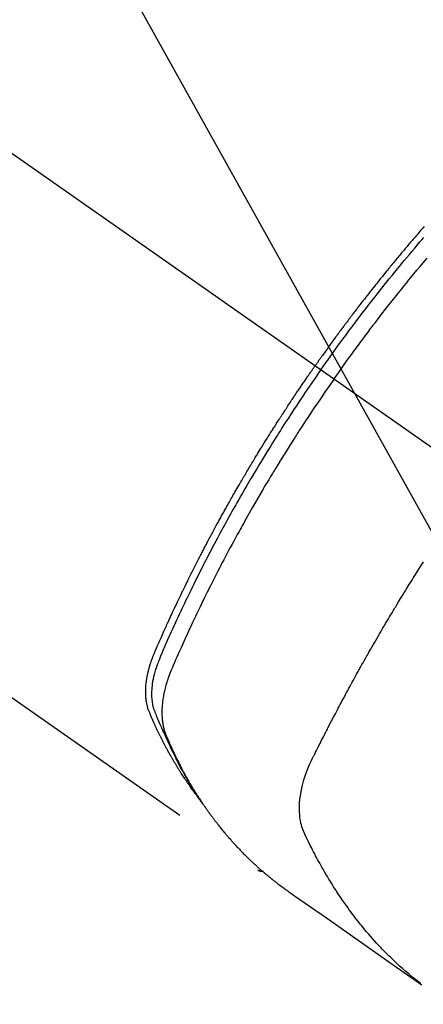
# Model space of a CAD drawing. Extents: x 55896 to 82369, y -33085 to -24215.
# Drawn here: x 73071 to 73091, y -25944 to -25893 of the extents above; entities that cross this region are included whole.
import ezdxf

# ---------------------------------------------------------------- set-up
doc = ezdxf.new("R2010")
doc.units = 0
doc.header["$LTSCALE"] = 50
doc.header["$MEASUREMENT"] = 0
doc.linetypes.add('CENTER2', pattern=[1.125, 0.75, -0.125, 0.125, -0.125])
doc.linetypes.add('HIDDEN', pattern=[0.375, 0.25, -0.125])
doc.layers.get('0').update_dxf_attribs({"linetype": 'CONTINUOUS'})
doc.layers.add('150-機器', color=8, linetype='CONTINUOUS')
doc.layers.add('160-文字', color=254, linetype='CONTINUOUS')
doc.styles.add('KH001', font='txt')
doc.dimstyles.new('KH1xx030', dxfattribs={"dimscale": 30, "dimtxt": 2, "dimasz": 0.6, "dimexe": 0.3, "dimexo": 1.2, "dimgap": 0.5, "dimtad": 3, "dimdec": 1, "dimdsep": 46, "dimlunit": 6, "dimtxsty": 'KH001', "dimblk": 'DOT', "dimcen": 1, "dimdle": 1, "dimclrd": 256, "dimclre": 256, "dimclrt": 256, "dimadec": 0, "dimazin": 0, "dimtfac": 1, "dimtdec": 1, "dimtix": 1, "dimtmove": 2, "dimatfit": 3, "dimldrblk": 'CLOSEDBLANK', "dimfxl": 1, "dimtolj": 1, "dimtzin": 0, "dimlwd": -1, "dimlwe": -1, "dimarcsym": 0})

# ---------------------------------------------------------------- blocks, each defined once
blk = doc.blocks.new('F402_H')
at = {"layer": '150-機器', "color": 13, "linetype": 'CENTER2'}
blk.add_line((0, 0), (244.018, -170.863), dxfattribs=at)
at = {"layer": '150-機器', "color": 13, "linetype": 'HIDDEN'}
blk.add_line((140.96, -126.704), (201.303, -168.957), dxfattribs=at)
for points in [[(209.852, -135.844), (209.789, -135.915), (209.727, -135.987), (209.665, -136.058), (209.603, -136.13), (209.541, -136.202), (209.479, -136.273), (209.429, -136.331), (209.38, -136.389), (209.33, -136.447), (209.281, -136.504), (209.231, -136.563), (209.181, -136.621), (209.132, -136.679), (209.082, -136.737), (209.046, -136.781), (209.009, -136.824), (208.972, -136.868), (208.935, -136.911), (208.873, -136.984), (208.812, -137.057), (208.75, -137.13), (208.689, -137.203), (208.64, -137.262), (208.592, -137.321), (208.543, -137.379), (208.494, -137.438), (208.446, -137.497), (208.397, -137.555), (208.348, -137.614), (208.299, -137.673), (208.251, -137.732), (208.202, -137.79), (208.154, -137.849), (208.105, -137.908), (208.057, -137.967), (208.009, -138.027), (207.961, -138.086), (207.913, -138.145), (207.841, -138.234), (207.768, -138.323), (207.696, -138.412), (207.624, -138.502), (207.588, -138.546), (207.552, -138.591), (207.517, -138.635), (207.481, -138.68), (207.421, -138.755), (207.362, -138.83), (207.302, -138.905), (207.243, -138.98), (207.16, -139.085), (207.077, -139.19), (206.994, -139.295), (206.912, -139.401), (206.841, -139.491), (206.77, -139.582), (206.7, -139.673), (206.629, -139.764), (206.594, -139.81), (206.559, -139.855), (206.523, -139.901), (206.488, -139.947), (206.459, -139.985), (206.429, -140.024), (206.399, -140.063), (206.37, -140.101), (206.33, -140.154), (206.289, -140.207), (206.249, -140.26), (206.208, -140.313), (206.185, -140.344), (206.162, -140.375), (206.138, -140.406), (206.115, -140.436), (206.091, -140.467), (206.068, -140.497), (206.045, -140.528), (206.022, -140.559), (206.01, -140.574), (205.999, -140.59), (205.987, -140.605), (205.976, -140.62), (205.93, -140.682), (205.884, -140.744), (205.838, -140.805), (205.792, -140.866), (205.769, -140.897), (205.746, -140.928), (205.723, -140.959), (205.7, -140.989), (205.665, -141.035), (205.631, -141.082), (205.596, -141.128), (205.562, -141.174), (205.539, -141.205), (205.516, -141.236), (205.493, -141.267), (205.47, -141.298), (205.425, -141.359), (205.379, -141.421), (205.334, -141.483), (205.289, -141.544), (205.255, -141.591), (205.221, -141.638), (205.187, -141.684), (205.154, -141.731), (205.12, -141.777), (205.086, -141.824), (205.052, -141.871), (205.018, -141.917), (204.984, -141.964), (204.95, -142.01), (204.916, -142.057), (204.883, -142.104), (204.849, -142.15), (204.816, -142.197), (204.782, -142.244), (204.749, -142.291), (204.716, -142.338), (204.682, -142.385), (204.649, -142.431), (204.616, -142.478), (204.593, -142.509), (204.571, -142.541), (204.549, -142.572), (204.527, -142.603), (204.502, -142.638), (204.478, -142.672), (204.453, -142.707), (204.429, -142.742), (204.414, -142.762), (204.4, -142.782), (204.386, -142.802), (204.371, -142.823), (204.355, -142.846), (204.338, -142.87), (204.322, -142.893), (204.305, -142.917), (204.289, -142.94), (204.272, -142.963), (204.256, -142.987), (204.24, -143.01)], [(204.534, -143.216), (204.651, -143.05), (204.768, -142.884), (204.885, -142.718), (205.003, -142.552), (205.126, -142.381), (205.25, -142.21), (205.374, -142.039), (205.498, -141.868), (205.613, -141.71), (205.729, -141.552), (205.845, -141.395), (205.962, -141.237), (206.136, -141.004), (206.311, -140.771), (206.487, -140.539), (206.664, -140.307), (206.752, -140.192), (206.841, -140.078), (206.929, -139.963), (207.018, -139.849), (207.119, -139.719), (207.221, -139.588), (207.323, -139.459), (207.425, -139.329), (207.546, -139.176), (207.667, -139.023), (207.789, -138.87), (207.911, -138.718), (208.052, -138.543), (208.193, -138.368), (208.335, -138.194), (208.478, -138.02), (208.563, -137.916), (208.649, -137.812), (208.735, -137.708), (208.821, -137.605), (208.955, -137.444), (209.089, -137.284), (209.224, -137.124), (209.359, -136.964), (209.427, -136.884), (209.495, -136.804), (209.563, -136.725), (209.631, -136.645), (209.728, -136.532), (209.826, -136.419)], [(205.21, -143.69), (205.437, -143.368), (205.665, -143.048), (205.894, -142.727), (206.124, -142.408), (206.236, -142.255), (206.348, -142.102), (206.461, -141.949), (206.574, -141.796), (206.703, -141.622), (206.833, -141.448), (206.964, -141.275), (207.094, -141.101), (207.127, -141.058), (207.159, -141.015), (207.192, -140.972), (207.225, -140.929), (207.253, -140.891), (207.282, -140.854), (207.31, -140.817), (207.339, -140.78), (207.624, -140.409), (207.911, -140.04), (208.2, -139.673), (208.49, -139.306), (208.54, -139.243), (208.591, -139.18), (208.642, -139.117), (208.692, -139.054), (208.811, -138.907), (208.93, -138.76), (209.049, -138.613), (209.169, -138.467), (209.323, -138.279), (209.478, -138.092), (209.633, -137.906), (209.789, -137.72), (209.997, -137.473)], [(198.111, -165.067), (198.069, -165.013), (198.028, -164.96), (197.987, -164.906), (197.947, -164.852), (197.913, -164.806), (197.88, -164.76), (197.847, -164.714), (197.815, -164.667), (197.801, -164.648), (197.788, -164.628), (197.774, -164.609), (197.761, -164.59), (197.739, -164.558), (197.717, -164.527), (197.695, -164.496), (197.674, -164.465), (197.655, -164.438), (197.636, -164.41), (197.617, -164.383), (197.599, -164.355), (197.577, -164.323), (197.556, -164.291), (197.535, -164.259), (197.514, -164.227), (197.477, -164.172), (197.44, -164.116), (197.403, -164.06), (197.367, -164.004), (197.351, -163.98), (197.336, -163.956), (197.321, -163.932), (197.305, -163.908), (197.29, -163.883), (197.275, -163.859), (197.259, -163.834), (197.244, -163.81), (197.229, -163.785), (197.213, -163.76), (197.198, -163.735), (197.183, -163.711), (197.172, -163.695), (197.162, -163.678), (197.152, -163.662), (197.142, -163.646), (197.122, -163.613), (197.102, -163.58), (197.082, -163.547), (197.063, -163.514), (197.048, -163.489), (197.032, -163.464), (197.017, -163.439), (197.002, -163.414), (196.982, -163.381), (196.963, -163.347), (196.944, -163.314), (196.924, -163.28), (196.91, -163.255), (196.895, -163.23), (196.88, -163.205), (196.866, -163.18), (196.851, -163.154), (196.837, -163.129), (196.822, -163.103), (196.808, -163.078), (196.798, -163.061), (196.788, -163.044), (196.779, -163.027), (196.769, -163.01), (196.76, -162.993), (196.75, -162.976), (196.741, -162.959), (196.731, -162.942), (196.708, -162.899), (196.684, -162.856), (196.66, -162.814), (196.637, -162.771), (196.618, -162.737), (196.599, -162.702), (196.581, -162.668), (196.562, -162.634), (196.544, -162.599), (196.525, -162.564), (196.507, -162.529), (196.488, -162.494), (196.477, -162.472), (196.466, -162.45), (196.454, -162.428), (196.443, -162.406), (196.423, -162.367), (196.403, -162.328), (196.383, -162.288), (196.363, -162.249), (196.345, -162.214), (196.327, -162.179), (196.309, -162.143), (196.291, -162.108), (196.278, -162.081), (196.265, -162.055), (196.252, -162.028), (196.239, -162.002), (196.226, -161.975), (196.213, -161.948), (196.199, -161.921), (196.186, -161.894), (196.178, -161.876), (196.169, -161.859), (196.161, -161.841), (196.152, -161.823), (196.118, -161.751), (196.084, -161.679), (196.05, -161.606), (196.016, -161.534), (196.004, -161.507), (195.992, -161.48), (195.979, -161.452), (195.967, -161.425), (195.954, -161.398), (195.942, -161.371), (195.929, -161.343), (195.917, -161.316), (195.909, -161.297), (195.901, -161.279), (195.893, -161.261), (195.885, -161.242), (195.864, -161.196), (195.844, -161.15), (195.824, -161.104), (195.804, -161.058), (195.784, -161.012), (195.764, -160.965), (195.744, -160.919), (195.725, -160.872), (195.709, -160.834), (195.693, -160.796), (195.678, -160.757), (195.664, -160.719), (195.651, -160.68), (195.638, -160.642), (195.627, -160.603), (195.616, -160.563), (195.606, -160.526), (195.597, -160.488), (195.588, -160.45), (195.58, -160.411), (195.572, -160.372), (195.564, -160.332), (195.558, -160.292), (195.552, -160.252), (195.548, -160.223), (195.544, -160.195), (195.541, -160.166), (195.538, -160.137), (195.533, -160.088), (195.529, -160.039), (195.525, -159.99), (195.522, -159.94), (195.521, -159.907), (195.52, -159.873), (195.52, -159.839), (195.519, -159.805), (195.52, -159.768), (195.52, -159.73), (195.521, -159.692), (195.522, -159.654), (195.523, -159.626), (195.524, -159.598), (195.526, -159.57), (195.527, -159.542), (195.531, -159.488), (195.536, -159.434), (195.541, -159.38), (195.547, -159.327), (195.552, -159.287), (195.557, -159.247), (195.563, -159.207), (195.569, -159.167), (195.574, -159.133), (195.579, -159.1), (195.584, -159.066), (195.59, -159.033), (195.595, -159.011), (195.599, -158.988), (195.604, -158.966), (195.608, -158.943), (195.613, -158.917), (195.619, -158.891), (195.624, -158.864), (195.63, -158.838), (195.635, -158.815), (195.64, -158.792), (195.645, -158.77), (195.651, -158.747), (195.658, -158.72), (195.664, -158.693), (195.671, -158.666), (195.678, -158.64), (195.685, -158.612), (195.693, -158.585), (195.7, -158.558), (195.707, -158.531), (195.714, -158.507), (195.721, -158.484), (195.728, -158.461), (195.734, -158.438), (195.743, -158.411), (195.751, -158.384), (195.759, -158.357), (195.768, -158.33), (195.779, -158.295), (195.79, -158.26), (195.802, -158.225), (195.814, -158.19), (195.824, -158.163), (195.833, -158.136), (195.843, -158.109), (195.853, -158.082), (195.863, -158.055), (195.873, -158.028), (195.883, -158.001), (195.893, -157.974), (195.951, -157.831), (196.011, -157.688), (196.072, -157.547), (196.135, -157.405), (196.164, -157.338), (196.194, -157.271), (196.223, -157.203), (196.253, -157.136), (196.267, -157.102), (196.282, -157.069), (196.297, -157.035), (196.312, -157.001), (196.349, -156.917), (196.386, -156.833), (196.424, -156.749), (196.462, -156.665), (196.492, -156.598), (196.522, -156.531), (196.553, -156.463), (196.583, -156.396), (196.614, -156.329), (196.645, -156.261), (196.675, -156.194), (196.706, -156.127), (196.729, -156.076), (196.752, -156.026), (196.776, -155.975), (196.799, -155.925), (196.822, -155.875), (196.845, -155.824), (196.869, -155.774), (196.892, -155.724), (196.924, -155.656), (196.955, -155.589), (196.987, -155.521), (197.018, -155.454), (197.026, -155.437), (197.033, -155.42), (197.041, -155.403), (197.049, -155.387), (197.073, -155.336), (197.097, -155.286), (197.121, -155.235), (197.145, -155.185), (197.193, -155.084), (197.241, -154.983), (197.289, -154.882), (197.338, -154.781), (197.362, -154.731), (197.386, -154.681), (197.41, -154.631), (197.435, -154.58), (197.451, -154.547), (197.467, -154.513), (197.483, -154.479), (197.5, -154.446), (197.516, -154.412), (197.533, -154.379), (197.549, -154.345), (197.566, -154.312), (197.59, -154.261), (197.615, -154.21), (197.64, -154.16), (197.665, -154.109), (197.698, -154.042), (197.731, -153.975), (197.764, -153.908), (197.798, -153.841), (197.831, -153.774), (197.864, -153.706), (197.898, -153.639), (197.931, -153.572), (197.965, -153.505), (197.999, -153.438), (198.033, -153.371), (198.067, -153.304), (198.101, -153.237), (198.135, -153.17), (198.169, -153.103), (198.203, -153.036), (198.237, -152.969), (198.272, -152.902), (198.306, -152.835), (198.34, -152.769), (198.366, -152.718), (198.393, -152.668), (198.419, -152.618), (198.445, -152.568), (198.488, -152.484), (198.532, -152.401), (198.575, -152.317), (198.619, -152.234), (198.645, -152.184), (198.671, -152.134), (198.697, -152.084), (198.724, -152.034), (198.759, -151.967), (198.794, -151.9), (198.83, -151.833), (198.866, -151.766), (198.901, -151.7), (198.937, -151.633), (198.973, -151.567), (199.008, -151.5), (199.044, -151.433), (199.08, -151.367), (199.116, -151.3), (199.152, -151.234), (199.197, -151.151), (199.243, -151.068), (199.288, -150.984), (199.334, -150.901), (199.379, -150.818), (199.425, -150.735), (199.471, -150.652), (199.517, -150.569), (199.563, -150.486), (199.609, -150.403), (199.655, -150.32), (199.701, -150.238), (199.738, -150.171), (199.776, -150.105), (199.813, -150.039), (199.85, -149.972), (199.888, -149.906), (199.926, -149.839), (199.963, -149.773), (200.001, -149.706), (200.029, -149.657), (200.058, -149.607), (200.086, -149.558), (200.114, -149.508), (200.162, -149.425), (200.209, -149.343), (200.257, -149.26), (200.305, -149.177), (200.343, -149.112), (200.382, -149.046), (200.42, -148.98), (200.459, -148.914), (200.497, -148.848), (200.536, -148.782), (200.574, -148.716), (200.613, -148.651), (200.651, -148.585), (200.69, -148.519), (200.729, -148.453), (200.768, -148.388), (200.807, -148.322), (200.846, -148.257), (200.885, -148.191), (200.924, -148.126), (200.983, -148.027), (201.042, -147.929), (201.101, -147.831), (201.161, -147.733), (201.19, -147.684), (201.22, -147.635), (201.25, -147.586), (201.279, -147.537), (201.329, -147.455), (201.379, -147.374), (201.429, -147.292), (201.48, -147.211), (201.55, -147.097), (201.62, -146.983), (201.691, -146.869), (201.762, -146.756), (201.823, -146.658), (201.884, -146.561), (201.945, -146.463), (202.007, -146.366), (202.037, -146.317), (202.068, -146.268), (202.099, -146.22), (202.13, -146.171), (202.156, -146.13), (202.182, -146.089), (202.208, -146.048), (202.235, -146.007), (202.271, -145.951), (202.307, -145.895), (202.343, -145.839), (202.379, -145.783), (202.4, -145.75), (202.42, -145.718), (202.441, -145.685), (202.462, -145.653), (202.483, -145.62), (202.504, -145.588), (202.525, -145.555), (202.546, -145.523), (202.556, -145.507), (202.567, -145.491), (202.577, -145.475), (202.588, -145.459), (202.63, -145.395), (202.672, -145.331), (202.714, -145.266), (202.756, -145.202), (202.777, -145.17), (202.798, -145.138), (202.819, -145.105), (202.84, -145.073), (202.872, -145.025), (202.903, -144.977), (202.935, -144.929), (202.966, -144.88), (202.988, -144.848), (203.009, -144.816), (203.03, -144.784), (203.051, -144.752), (203.094, -144.689), (203.136, -144.625), (203.179, -144.561), (203.221, -144.498), (203.253, -144.45), (203.286, -144.402), (203.318, -144.354), (203.35, -144.307), (203.382, -144.259), (203.414, -144.211), (203.447, -144.163), (203.479, -144.116), (203.511, -144.068), (203.543, -144.02), (203.575, -143.972), (203.608, -143.925), (203.64, -143.877), (203.673, -143.83), (203.706, -143.782), (203.738, -143.735), (203.771, -143.687), (203.803, -143.64), (203.836, -143.593), (203.868, -143.546), (203.89, -143.514), (203.912, -143.482), (203.934, -143.451), (203.955, -143.419), (203.98, -143.384), (204.004, -143.349), (204.028, -143.315), (204.052, -143.28), (204.066, -143.259), (204.08, -143.239), (204.094, -143.219), (204.108, -143.198), (204.125, -143.175), (204.141, -143.151), (204.158, -143.127), (204.174, -143.104), (204.19, -143.08), (204.207, -143.057), (204.223, -143.033), (204.24, -143.01)], [(204.534, -143.216), (204.417, -143.383), (204.301, -143.55), (204.186, -143.717), (204.07, -143.884), (203.951, -144.059), (203.833, -144.233), (203.715, -144.408), (203.597, -144.583), (203.488, -144.746), (203.379, -144.908), (203.271, -145.071), (203.163, -145.235), (203.003, -145.478), (202.844, -145.723), (202.686, -145.968), (202.529, -146.213), (202.451, -146.335), (202.374, -146.457), (202.296, -146.58), (202.219, -146.702), (202.131, -146.842), (202.044, -146.982), (201.957, -147.122), (201.87, -147.262), (201.767, -147.428), (201.665, -147.595), (201.563, -147.761), (201.462, -147.928), (201.346, -148.12), (201.23, -148.313), (201.114, -148.506), (201, -148.7), (200.931, -148.816), (200.863, -148.932), (200.795, -149.048), (200.727, -149.164), (200.622, -149.345), (200.517, -149.526), (200.413, -149.707), (200.309, -149.889), (200.257, -149.98), (200.206, -150.071), (200.154, -150.162), (200.103, -150.254), (200.029, -150.384), (199.956, -150.514), (199.884, -150.644), (199.811, -150.774), (199.732, -150.917), (199.653, -151.061), (199.575, -151.205), (199.497, -151.349), (199.426, -151.479), (199.355, -151.61), (199.285, -151.741), (199.214, -151.872), (199.13, -152.029), (199.047, -152.186), (198.964, -152.343), (198.881, -152.501), (198.82, -152.619), (198.758, -152.737), (198.697, -152.856), (198.636, -152.974), (198.602, -153.04), (198.569, -153.106), (198.535, -153.172), (198.501, -153.238), (198.388, -153.461), (198.275, -153.685), (198.163, -153.91), (198.051, -154.134), (197.98, -154.279), (197.909, -154.425), (197.838, -154.57), (197.767, -154.716), (197.703, -154.848), (197.639, -154.98), (197.576, -155.112), (197.512, -155.245), (197.449, -155.377), (197.386, -155.51), (197.323, -155.642), (197.261, -155.775), (197.186, -155.933), (197.112, -156.092), (197.038, -156.251), (196.964, -156.411), (196.897, -156.556), (196.83, -156.703), (196.764, -156.849), (196.697, -156.995), (196.643, -157.114), (196.589, -157.233), (196.535, -157.353), (196.483, -157.473), (196.417, -157.632), (196.352, -157.793), (196.288, -157.953), (196.224, -158.113), (196.195, -158.183), (196.166, -158.253), (196.138, -158.323), (196.11, -158.393), (196.09, -158.449), (196.07, -158.506), (196.051, -158.562), (196.032, -158.619), (196.011, -158.686), (195.992, -158.753), (195.973, -158.82), (195.955, -158.888), (195.926, -159.009), (195.9, -159.131), (195.878, -159.253), (195.859, -159.376), (195.847, -159.472), (195.837, -159.568), (195.83, -159.665), (195.825, -159.762), (195.823, -159.835), (195.823, -159.908), (195.824, -159.982), (195.827, -160.055), (195.832, -160.126), (195.838, -160.196), (195.846, -160.267), (195.856, -160.337), (195.866, -160.398), (195.877, -160.459), (195.89, -160.519), (195.906, -160.579), (195.929, -160.654), (195.955, -160.728), (195.983, -160.801), (196.012, -160.874), (196.026, -160.908), (196.04, -160.942), (196.053, -160.976), (196.067, -161.009), (196.083, -161.049), (196.099, -161.088), (196.114, -161.127), (196.13, -161.166), (196.164, -161.247), (196.199, -161.328), (196.233, -161.409), (196.268, -161.49), (196.283, -161.524), (196.297, -161.557), (196.312, -161.59), (196.326, -161.623), (196.346, -161.669), (196.366, -161.714), (196.387, -161.759), (196.408, -161.804), (196.436, -161.861), (196.465, -161.917), (196.494, -161.974), (196.521, -162.031), (196.541, -162.076), (196.561, -162.12), (196.58, -162.165), (196.599, -162.21), (196.612, -162.241), (196.626, -162.272), (196.64, -162.302), (196.653, -162.333), (196.695, -162.425), (196.737, -162.517), (196.779, -162.609), (196.821, -162.7), (196.844, -162.748), (196.866, -162.796), (196.889, -162.844), (196.911, -162.891), (196.928, -162.926), (196.945, -162.96), (196.962, -162.994), (196.979, -163.029), (196.995, -163.063), (197.012, -163.097), (197.029, -163.131), (197.046, -163.165), (197.07, -163.212), (197.093, -163.258), (197.117, -163.305), (197.141, -163.352), (197.167, -163.402), (197.193, -163.453), (197.22, -163.504), (197.246, -163.554), (197.264, -163.588), (197.281, -163.621), (197.299, -163.654), (197.317, -163.688), (197.335, -163.721), (197.352, -163.755), (197.37, -163.788), (197.388, -163.821), (197.406, -163.855), (197.424, -163.888), (197.442, -163.92), (197.46, -163.953), (197.496, -164.019), (197.532, -164.085), (197.568, -164.151), (197.605, -164.217), (197.619, -164.242), (197.633, -164.266), (197.646, -164.291), (197.66, -164.315), (197.683, -164.356), (197.706, -164.397), (197.73, -164.438), (197.753, -164.479), (197.779, -164.524), (197.805, -164.568), (197.831, -164.612), (197.857, -164.657), (197.888, -164.709), (197.919, -164.761), (197.951, -164.812), (197.983, -164.864), (197.997, -164.887), (198.012, -164.911), (198.027, -164.934), (198.041, -164.957), (198.071, -165.004), (198.101, -165.051), (198.131, -165.097), (198.162, -165.144), (198.184, -165.178), (198.207, -165.213), (198.23, -165.247), (198.254, -165.281), (198.27, -165.304), (198.285, -165.327), (198.301, -165.349), (198.317, -165.372), (198.351, -165.42), (198.386, -165.468), (198.421, -165.515), (198.456, -165.563)], [(205.21, -143.69), (204.986, -144.013), (204.762, -144.337), (204.54, -144.662), (204.319, -144.987), (204.213, -145.145), (204.107, -145.302), (204.002, -145.46), (203.897, -145.619), (203.778, -145.8), (203.659, -145.982), (203.541, -146.163), (203.422, -146.345), (203.393, -146.391), (203.363, -146.436), (203.334, -146.482), (203.305, -146.527), (203.279, -146.567), (203.254, -146.606), (203.229, -146.646), (203.204, -146.685), (202.953, -147.08), (202.705, -147.476), (202.458, -147.873), (202.213, -148.271), (202.171, -148.34), (202.129, -148.409), (202.087, -148.478), (202.045, -148.548), (201.947, -148.709), (201.85, -148.872), (201.753, -149.034), (201.656, -149.196), (201.533, -149.405), (201.41, -149.614), (201.288, -149.824), (201.166, -150.034), (201.005, -150.314), (200.845, -150.594), (200.687, -150.876), (200.529, -151.157), (200.477, -151.251), (200.425, -151.345), (200.373, -151.439), (200.321, -151.533), (200.231, -151.697), (200.141, -151.862), (200.051, -152.027), (199.962, -152.192), (199.873, -152.357), (199.785, -152.522), (199.697, -152.687), (199.61, -152.853), (199.535, -152.994), (199.461, -153.136), (199.387, -153.278), (199.313, -153.421), (199.228, -153.586), (199.143, -153.752), (199.058, -153.918), (198.974, -154.085), (198.83, -154.369), (198.688, -154.654), (198.547, -154.94), (198.407, -155.226), (198.384, -155.273), (198.361, -155.321), (198.338, -155.369), (198.315, -155.416), (198.235, -155.583), (198.155, -155.75), (198.076, -155.917), (197.996, -156.084), (197.918, -156.251), (197.84, -156.418), (197.762, -156.585), (197.684, -156.752), (197.651, -156.824), (197.618, -156.896), (197.585, -156.968), (197.552, -157.039), (197.444, -157.278), (197.337, -157.517), (197.23, -157.756), (197.124, -157.996), (197.061, -158.139), (196.998, -158.282), (196.936, -158.426), (196.875, -158.57), (196.819, -158.705), (196.766, -158.841), (196.714, -158.978), (196.665, -159.115), (196.638, -159.195), (196.613, -159.275), (196.588, -159.355), (196.565, -159.436), (196.543, -159.514), (196.523, -159.593), (196.503, -159.673), (196.485, -159.752), (196.477, -159.786), (196.469, -159.82), (196.462, -159.855), (196.454, -159.889), (196.442, -159.952), (196.431, -160.014), (196.42, -160.077), (196.41, -160.14), (196.404, -160.183), (196.398, -160.225), (196.392, -160.268), (196.387, -160.311), (196.378, -160.394), (196.37, -160.477), (196.363, -160.56), (196.358, -160.644), (196.356, -160.711), (196.354, -160.778), (196.353, -160.845), (196.354, -160.912), (196.356, -160.968), (196.358, -161.024), (196.361, -161.08), (196.365, -161.135), (196.369, -161.181), (196.373, -161.227), (196.378, -161.272), (196.384, -161.318), (196.389, -161.354), (196.395, -161.391), (196.401, -161.427), (196.407, -161.463), (196.413, -161.498), (196.42, -161.533), (196.428, -161.568), (196.436, -161.603), (196.448, -161.655), (196.462, -161.707), (196.477, -161.759), (196.492, -161.81), (196.505, -161.849), (196.519, -161.888), (196.533, -161.926), (196.548, -161.964), (196.56, -161.995), (196.572, -162.025), (196.585, -162.055), (196.597, -162.085), (196.612, -162.119), (196.626, -162.152), (196.64, -162.185), (196.655, -162.218), (196.672, -162.258), (196.689, -162.297), (196.706, -162.337), (196.723, -162.376), (196.738, -162.409), (196.752, -162.442), (196.767, -162.474), (196.782, -162.507), (196.797, -162.54), (196.811, -162.572), (196.826, -162.605), (196.841, -162.637), (196.856, -162.67), (196.871, -162.702), (196.885, -162.735), (196.9, -162.767), (196.915, -162.8), (196.93, -162.832), (196.945, -162.864), (196.96, -162.896), (196.98, -162.937), (196.999, -162.978), (197.019, -163.019), (197.039, -163.06), (197.056, -163.095), (197.074, -163.131), (197.091, -163.167), (197.109, -163.202), (197.124, -163.234), (197.14, -163.266), (197.156, -163.298), (197.171, -163.33), (197.2, -163.386), (197.228, -163.443), (197.257, -163.499), (197.286, -163.556), (197.296, -163.574), (197.306, -163.593), (197.316, -163.612), (197.325, -163.631), (197.345, -163.668), (197.365, -163.705), (197.384, -163.742), (197.404, -163.779), (197.42, -163.81), (197.436, -163.841), (197.453, -163.872), (197.469, -163.903), (197.483, -163.927), (197.496, -163.952), (197.51, -163.976), (197.523, -164), (197.54, -164.031), (197.557, -164.062), (197.574, -164.092), (197.591, -164.123), (197.604, -164.147), (197.617, -164.171), (197.631, -164.196), (197.644, -164.22), (197.658, -164.244), (197.672, -164.268), (197.686, -164.292), (197.7, -164.316), (197.71, -164.334), (197.72, -164.353), (197.73, -164.371), (197.741, -164.389), (197.761, -164.425), (197.782, -164.461), (197.803, -164.497), (197.825, -164.533), (197.839, -164.557), (197.853, -164.58), (197.867, -164.604), (197.881, -164.627), (197.899, -164.657), (197.917, -164.687), (197.934, -164.716), (197.952, -164.746), (197.966, -164.77), (197.98, -164.793), (197.995, -164.816), (198.009, -164.84), (198.031, -164.875), (198.052, -164.91), (198.074, -164.945), (198.096, -164.98), (198.11, -165.004), (198.125, -165.027), (198.139, -165.05), (198.154, -165.073), (198.176, -165.108), (198.198, -165.143), (198.22, -165.177), (198.243, -165.211), (198.261, -165.24), (198.28, -165.268), (198.298, -165.297), (198.317, -165.325), (198.332, -165.348), (198.347, -165.371), (198.362, -165.394), (198.377, -165.417), (198.399, -165.451), (198.422, -165.485), (198.445, -165.519), (198.468, -165.553), (198.487, -165.581), (198.506, -165.609), (198.525, -165.638), (198.544, -165.666), (198.571, -165.705), (198.598, -165.744), (198.625, -165.782), (198.653, -165.821), (198.676, -165.854), (198.699, -165.888), (198.723, -165.921), (198.746, -165.954), (198.77, -165.987), (198.793, -166.02), (198.816, -166.053), (198.84, -166.085), (198.856, -166.107), (198.873, -166.129), (198.889, -166.15), (198.905, -166.172), (198.929, -166.204), (198.953, -166.237), (198.977, -166.269), (199.001, -166.301), (199.025, -166.334), (199.049, -166.366), (199.074, -166.398), (199.098, -166.43), (199.114, -166.451), (199.131, -166.473), (199.147, -166.494), (199.164, -166.515), (199.189, -166.547), (199.213, -166.579), (199.238, -166.61), (199.263, -166.642), (199.304, -166.694), (199.346, -166.747), (199.387, -166.799), (199.429, -166.851), (199.463, -166.892), (199.497, -166.933), (199.531, -166.974), (199.565, -167.015), (199.59, -167.046), (199.616, -167.076), (199.642, -167.107), (199.667, -167.137), (199.693, -167.167), (199.719, -167.198), (199.745, -167.228), (199.771, -167.258), (199.806, -167.298), (199.841, -167.338), (199.876, -167.378), (199.912, -167.417), (199.938, -167.447), (199.964, -167.477), (199.991, -167.507), (200.017, -167.536), (200.044, -167.566), (200.07, -167.595), (200.097, -167.624), (200.124, -167.654), (200.169, -167.702), (200.214, -167.75), (200.259, -167.798), (200.304, -167.846), (200.341, -167.884), (200.377, -167.922), (200.414, -167.96), (200.45, -167.998), (200.468, -168.017), (200.487, -168.036), (200.505, -168.055), (200.524, -168.074), (200.56, -168.111), (200.597, -168.148), (200.634, -168.185), (200.672, -168.222), (200.69, -168.241), (200.709, -168.259), (200.728, -168.277), (200.747, -168.296), (200.775, -168.323), (200.803, -168.351), (200.832, -168.378), (200.86, -168.405), (200.879, -168.423), (200.897, -168.441), (200.916, -168.459), (200.935, -168.477), (200.963, -168.504), (200.992, -168.532), (201.02, -168.559), (201.049, -168.585), (201.088, -168.621), (201.126, -168.656), (201.165, -168.691), (201.204, -168.726), (201.233, -168.753), (201.262, -168.779), (201.291, -168.805), (201.32, -168.831), (201.34, -168.849), (201.359, -168.866), (201.379, -168.883), (201.398, -168.9), (201.418, -168.918), (201.437, -168.935), (201.457, -168.953), (201.476, -168.97), (201.488, -168.98), (201.5, -168.99), (201.512, -169), (201.524, -169.01), (201.552, -169.034), (201.58, -169.058), (201.608, -169.082), (201.636, -169.106), (201.666, -169.131), (201.695, -169.156), (201.725, -169.181), (201.755, -169.206), (201.775, -169.223), (201.795, -169.239), (201.816, -169.256), (201.836, -169.272), (201.856, -169.289), (201.876, -169.305), (201.896, -169.322), (201.916, -169.338), (201.936, -169.355), (201.957, -169.371), (201.977, -169.388), (201.998, -169.404), (202.008, -169.412), (202.018, -169.42), (202.028, -169.428), (202.039, -169.436), (202.069, -169.46), (202.1, -169.484), (202.131, -169.508), (202.161, -169.532), (202.182, -169.548), (202.202, -169.564), (202.223, -169.58), (202.244, -169.596), (202.264, -169.612), (202.285, -169.628), (202.305, -169.643), (202.326, -169.659), (202.377, -169.699), (202.429, -169.738), (202.482, -169.777), (202.534, -169.815), (202.587, -169.853), (202.64, -169.891), (202.693, -169.929), (202.746, -169.967), (202.782, -169.992), (202.817, -170.018), (202.853, -170.043), (202.889, -170.068), (202.962, -170.12), (203.035, -170.171), (203.108, -170.222), (203.181, -170.273), (204.816, -171.416), (206.451, -172.56), (208.085, -173.705), (209.719, -174.851)], [(209.665, -174.794), (209.467, -174.636), (209.269, -174.477), (209.073, -174.316), (208.879, -174.152), (208.731, -174.023), (208.586, -173.892), (208.441, -173.76), (208.299, -173.626), (208.229, -173.559), (208.159, -173.492), (208.09, -173.425), (208.021, -173.357), (207.917, -173.254), (207.814, -173.15), (207.712, -173.045), (207.611, -172.939), (207.502, -172.824), (207.395, -172.707), (207.288, -172.59), (207.183, -172.472), (207.082, -172.358), (206.982, -172.242), (206.883, -172.126), (206.785, -172.009), (206.708, -171.916), (206.632, -171.822), (206.556, -171.728), (206.481, -171.634), (206.401, -171.532), (206.321, -171.43), (206.243, -171.327), (206.165, -171.224), (206.08, -171.11), (205.996, -170.996), (205.913, -170.881), (205.831, -170.766), (205.781, -170.695), (205.731, -170.624), (205.682, -170.553), (205.632, -170.482), (205.57, -170.391), (205.509, -170.301), (205.448, -170.209), (205.387, -170.118), (205.358, -170.073), (205.329, -170.029), (205.3, -169.984), (205.271, -169.939), (205.188, -169.81), (205.107, -169.68), (205.026, -169.549), (204.946, -169.418), (204.87, -169.292), (204.794, -169.165), (204.72, -169.038), (204.646, -168.91), (204.588, -168.808), (204.531, -168.706), (204.474, -168.603), (204.417, -168.5), (204.366, -168.407), (204.316, -168.313), (204.265, -168.219), (204.216, -168.125), (204.159, -168.016), (204.103, -167.906), (204.047, -167.796), (203.99, -167.686), (203.89, -167.494), (203.792, -167.301), (203.701, -167.105), (203.618, -166.906), (203.586, -166.816), (203.557, -166.726), (203.531, -166.635), (203.508, -166.543), (203.48, -166.401), (203.458, -166.259), (203.443, -166.115), (203.434, -165.971), (203.431, -165.85), (203.431, -165.73), (203.434, -165.609), (203.441, -165.489), (203.459, -165.302), (203.484, -165.116), (203.515, -164.931), (203.552, -164.747), (203.561, -164.707), (203.57, -164.668), (203.579, -164.628), (203.588, -164.589), (203.661, -164.317), (203.744, -164.048), (203.84, -163.783), (203.951, -163.525), (203.985, -163.453), (204.02, -163.382), (204.055, -163.311), (204.09, -163.24), (204.108, -163.205), (204.126, -163.169), (204.144, -163.133), (204.161, -163.098), (204.174, -163.071), (204.188, -163.044), (204.201, -163.018), (204.214, -162.991), (204.263, -162.893), (204.311, -162.795), (204.36, -162.697), (204.409, -162.599), (204.45, -162.519), (204.49, -162.438), (204.53, -162.358), (204.571, -162.278), (204.619, -162.183), (204.662, -162.096), (204.715, -161.993), (204.789, -161.851), (204.812, -161.806), (204.832, -161.767), (204.845, -161.742), (204.844, -161.743), (204.84, -161.751), (204.835, -161.76), (204.83, -161.77), (204.825, -161.779), (204.822, -161.784), (204.839, -161.752), (204.867, -161.698), (204.899, -161.637), (205.067, -161.314), (205.183, -161.092), (205.277, -160.911), (205.383, -160.709), (205.43, -160.62), (205.477, -160.531), (205.524, -160.442), (205.571, -160.353), (205.634, -160.237), (205.696, -160.121), (205.758, -160.006), (205.821, -159.89), (205.859, -159.818), (205.897, -159.747), (205.936, -159.675), (205.974, -159.604), (206.032, -159.497), (206.091, -159.39), (206.149, -159.284), (206.208, -159.177), (206.262, -159.079), (206.316, -158.981), (206.371, -158.883), (206.425, -158.785), (206.454, -158.731), (206.484, -158.678), (206.513, -158.625), (206.543, -158.571), (206.578, -158.509), (206.613, -158.447), (206.648, -158.385), (206.683, -158.323), (206.693, -158.305), (206.703, -158.287), (206.713, -158.269), (206.723, -158.251), (206.758, -158.189), (206.793, -158.127), (206.828, -158.064), (206.863, -158.002), (206.904, -157.931), (206.944, -157.86), (206.985, -157.788), (207.025, -157.717), (207.091, -157.602), (207.157, -157.487), (207.223, -157.371), (207.29, -157.256), (207.356, -157.14), (207.423, -157.025), (207.49, -156.91), (207.557, -156.794), (207.614, -156.697), (207.671, -156.599), (207.728, -156.501), (207.785, -156.404), (207.812, -156.359), (207.838, -156.315), (207.864, -156.271), (207.89, -156.226), (207.948, -156.129), (208.006, -156.032), (208.064, -155.934), (208.122, -155.837), (208.158, -155.775), (208.195, -155.713), (208.232, -155.651), (208.269, -155.59), (208.306, -155.528), (208.344, -155.466), (208.381, -155.404), (208.418, -155.342), (208.423, -155.333), (208.429, -155.324), (208.434, -155.316), (208.439, -155.307), (208.535, -155.147), (208.631, -154.988), (208.729, -154.829), (208.826, -154.671), (208.88, -154.583), (208.935, -154.495), (208.989, -154.407), (209.043, -154.319), (209.109, -154.213), (209.174, -154.107), (209.24, -154.001), (209.305, -153.896), (209.393, -153.755), (209.481, -153.615), (209.57, -153.474), (209.658, -153.334), (209.708, -153.255), (209.759, -153.176), (209.809, -153.097)], [(201.291, -168.949), (201.293, -168.951), (201.295, -168.952), (201.297, -168.953), (201.298, -168.955), (201.301, -168.955), (201.303, -168.957), (201.305, -168.958), (201.306, -168.959), (201.308, -168.96), (201.31, -168.962), (201.312, -168.963), (201.314, -168.963), (201.316, -168.964), (201.318, -168.966), (201.32, -168.967), (201.322, -168.968), (201.324, -168.969), (201.326, -168.97), (201.328, -168.972), (201.33, -168.972), (201.332, -168.973), (201.334, -168.975), (201.336, -168.975), (201.338, -168.976), (201.34, -168.977), (201.343, -168.978), (201.344, -168.979), (201.346, -168.98), (201.348, -168.981), (201.35, -168.982), (201.353, -168.983), (201.354, -168.984), (201.357, -168.984), (201.358, -168.986), (201.361, -168.987), (201.363, -168.988), (201.365, -168.988), (201.367, -168.988), (201.369, -168.989), (201.372, -168.99), (201.374, -168.991), (201.376, -168.992), (201.378, -168.992), (201.38, -168.993), (201.383, -168.994), (201.385, -168.995), (201.387, -168.996), (201.389, -168.996), (201.391, -168.996), (201.393, -168.997), (201.396, -168.998), (201.398, -168.999), (201.4, -168.999), (201.402, -168.999), (201.404, -169), (201.406, -169.001), (201.409, -169.002), (201.411, -169.002), (201.413, -169.002), (201.416, -169.003), (201.418, -169.003), (201.42, -169.003), (201.422, -169.004), (201.425, -169.005), (201.428, -169.005), (201.43, -169.005), (201.432, -169.006), (201.434, -169.006), (201.436, -169.006), (201.439, -169.007), (201.441, -169.007), (201.443, -169.007), (201.445, -169.008), (201.448, -169.008), (201.45, -169.009), (201.453, -169.009), (201.455, -169.009), (201.457, -169.01), (201.46, -169.009), (201.462, -169.01), (201.464, -169.01), (201.466, -169.01), (201.469, -169.011), (201.471, -169.01), (201.474, -169.01), (201.476, -169.011), (201.478, -169.011), (201.481, -169.011), (201.483, -169.011), (201.485, -169.011), (201.488, -169.011), (201.49, -169.011), (201.492, -169.011), (201.495, -169.011), (201.497, -169.011), (201.5, -169.012), (201.502, -169.011), (201.505, -169.011), (201.507, -169.011), (201.51, -169.011), (201.512, -169.012), (201.514, -169.01), (201.516, -169.011), (201.519, -169.01), (201.521, -169.011), (201.524, -169.01), (201.526, -169.01), (201.529, -169.01), (201.531, -169.01), (201.534, -169.01), (201.536, -169.009), (201.538, -169.009), (201.541, -169.009), (201.543, -169.009), (201.546, -169.008), (201.548, -169.008), (201.55, -169.008), (201.553, -169.007), (201.555, -169.007), (201.558, -169.007), (201.56, -169.007), (201.562, -169.005), (201.564, -169.006), (201.567, -169.005), (201.57, -169.005), (201.572, -169.004), (201.574, -169.004)]]:
    blk.add_lwpolyline(points, dxfattribs=at)
blk = doc.blocks.new('_ClosedBlank')
at = {"color": 0, "linetype": 'ByBlock', "lineweight": -2}
for p, q in [((-1, 0.1667), (0, 0)), ((-1, 0.1667), (-1, -0.1667)), ((0, 0), (-1, -0.1667))]:
    blk.add_line(p, q, dxfattribs=at)
blk = doc.blocks.new('_Dot')
at = {"color": 0, "linetype": 'ByBlock', "lineweight": -2}
blk.add_line((-0.5, 0), (-1, 0), dxfattribs=at)
at = {"color": 0, "linetype": 'ByBlock', "const_width": 0.5}
blk.add_lwpolyline([(-0.25, 0, 1), (0.25, 0, 1)], format="xyb", close=True, dxfattribs=at)

msp = doc.modelspace()

# ---------------------------------------------------------------- block references
at = {"layer": '150-機器'}
msp.add_blockref('F402_H', (72881.526, -25768.223), dxfattribs=at)

# ---------------------------------------------------------------- leaders
at = {"layer": '160-文字', "annotation_type": 0, "has_hookline": 1, "hookline_direction": 0, "text_width": 963.959}
msp.add_leader([(72761.526, -25761.052), (73624.581, -26874.598), (73642.581, -26874.598)], dimstyle='KH1xx030', override={"dimgap": 0.5, "dimtad": 1}, dxfattribs=at)
at = {"layer": '160-文字'}
msp.add_leader([(73005.217, -25764.668), (73624.581, -26874.598)], dimstyle='KH1xx030', override={"dimgap": 0.5, "dimtad": 1}, dxfattribs=at)

doc.saveas('drawing.dxf')
